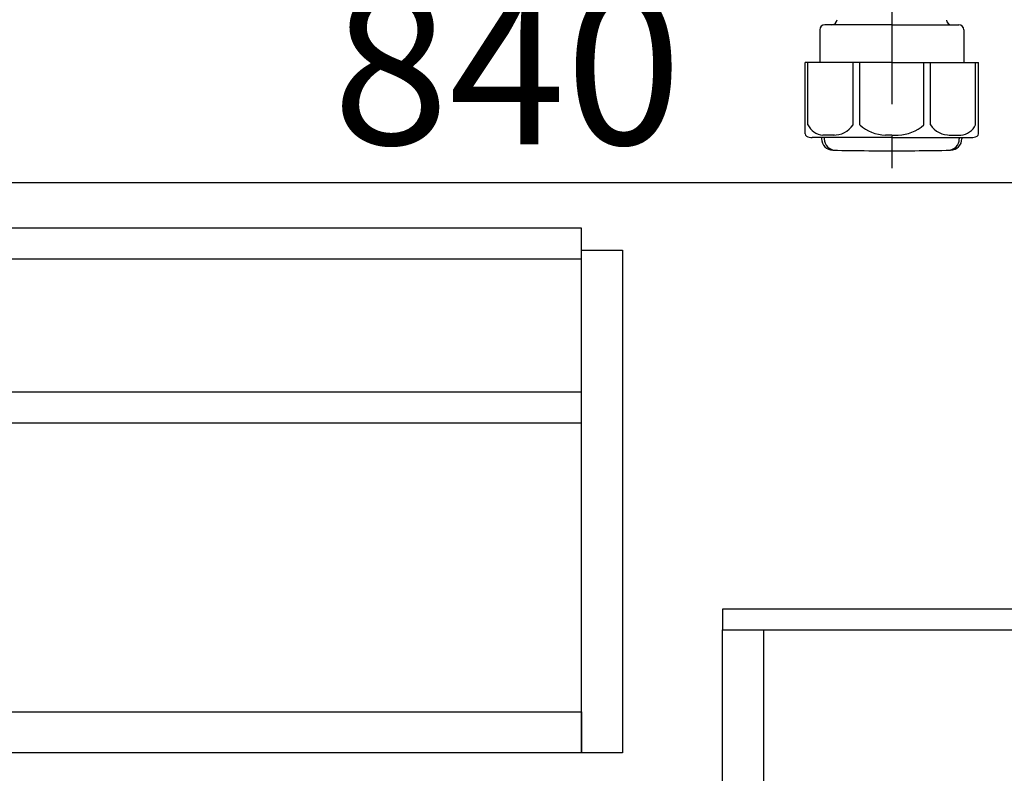
# Model space of a CAD drawing. Extents: x 28111 to 54233, y 210 to 8610.
# Drawn here: x 49121 to 49505, y 2192 to 2485 of the extents above; entities that cross this region are included whole.
import ezdxf

# ---------------------------------------------------------------- set-up
doc = ezdxf.new("R2010")
doc.units = 0
doc.header["$LTSCALE"] = 50
doc.header["$MEASUREMENT"] = 0
doc.linetypes.add('CENTER', pattern=[2, 1.25, -0.25, 0.25, -0.25])
doc.layers.get('0').update_dxf_attribs({"linetype": 'CONTINUOUS'})
for name, color, linetype in [('122-扉', 6, 'CONTINUOUS'), ('150-機器', 8, 'CONTINUOUS'), ('166-寸法B', 11, 'CONTINUOUS')]:
    doc.layers.add(name, color=color, linetype=linetype)
doc.styles.add('KH001', font='txt')
doc.dimstyles.new('KH1xx030', dxfattribs={"dimscale": 30, "dimtxt": 2, "dimasz": 0.6, "dimexe": 0.3, "dimexo": 1.2, "dimgap": 0.5, "dimtad": 3, "dimdec": 1, "dimdsep": 46, "dimlunit": 6, "dimtxsty": 'KH001', "dimblk": 'DOT', "dimcen": 1, "dimdle": 1, "dimclrd": 256, "dimclre": 256, "dimclrt": 256, "dimadec": 0, "dimazin": 0, "dimtfac": 1, "dimtdec": 1, "dimtix": 1, "dimtmove": 2, "dimatfit": 3, "dimldrblk": 'CLOSEDBLANK', "dimfxl": 1, "dimtolj": 1, "dimtzin": 0, "dimlwd": -1, "dimlwe": -1, "dimarcsym": 0})

# ---------------------------------------------------------------- blocks, each defined once
blk = doc.blocks.new('_Dot')
at = {"color": 0, "linetype": 'ByBlock', "lineweight": -2}
blk.add_line((-0.5, 0), (-1, 0), dxfattribs=at)
at = {"color": 0, "linetype": 'ByBlock', "const_width": 0.5}
blk.add_lwpolyline([(-0.25, 0, 1), (0.25, 0, 1)], format="xyb", close=True, dxfattribs=at)
blk = doc.blocks.new('*D286')
at = {"layer": '166-寸法B', "transparency": 16777216}
for p, q in [((48891.53, 2851.58), (48891.53, 2412.77)), ((49731.53, 2851.58), (49731.53, 2412.77)), ((49713.53, 2421.77), (48909.53, 2421.77))]:
    blk.add_line(p, q, dxfattribs=at)
at = {"layer": '166-寸法B', "transparency": 16777216, "xscale": 18, "yscale": 18, "zscale": 18, "rotation": 180}
blk.add_blockref('_Dot', (48891.53, 2421.77), dxfattribs=at)
at = {"layer": '166-寸法B', "transparency": 16777216, "xscale": 18, "yscale": 18, "zscale": 18}
blk.add_blockref('_Dot', (49731.53, 2421.77), dxfattribs=at)
at = {"layer": '166-寸法B', "transparency": 16777216, "insert": (49311.53, 2466.77), "char_height": 60, "attachment_point": 5, "style": 'KH001'}
blk.add_mtext('\\A1;840', dxfattribs=at)
blk = doc.blocks.new('_ClosedBlank')
at = {"color": 0, "linetype": 'ByBlock', "lineweight": -2}
for p, q in [((-1, 0.167), (0, 0)), ((-1, 0.167), (-1, -0.167)), ((0, 0), (-1, -0.167))]:
    blk.add_line(p, q, dxfattribs=at)

msp = doc.modelspace()

# ---------------------------------------------------------------- linework, layer by layer
at = {"layer": '122-扉', "color": 253, "linetype": 'Continuous'}
for points in [[(48917.03, 2392.18), (49340.53, 2392.18), (49340.53, 2404.18), (48917.03, 2404.18)], [(49340.53, 2395.58), (49356.53, 2395.58), (49356.53, 2199.58), (49340.53, 2199.58)], [(48917.03, 2328.18), (49340.53, 2328.18), (49340.53, 2340.18), (48917.03, 2340.18)], [(49340.53, 2199.58), (48917.03, 2199.58), (48917.03, 2215.58), (49340.53, 2215.58)]]:
    msp.add_lwpolyline(points, close=True, dxfattribs=at)
at = {"layer": '122-扉', "color": 253}
for points in [[(49395.53, 2255.58), (49395.53, 2247.58), (49515.53, 2247.58), (49515.53, 2255.58)], [(49395.53, 2247.58), (49411.53, 2247.58), (49411.53, 2067.58), (49395.53, 2067.58)]]:
    msp.add_lwpolyline(points, close=True, dxfattribs=at)
at = {"layer": '150-機器', "color": 13, "linetype": 'CENTER'}
msp.add_line((49461.53, 2614.93), (49461.53, 2427.57), dxfattribs=at)
at = {"layer": '150-機器'}
for p, q in [((49433.43, 2481.44), (49433.43, 2468.73)), ((49461.53, 2483.44), (49435.43, 2483.44)), ((49461.53, 2483.44), (49487.63, 2483.44)), ((49489.63, 2481.44), (49489.63, 2468.73)), ((49461.53, 2468.73), (49427.73, 2468.73)), ((49427.73, 2440.85), (49427.73, 2468.73)), ((49461.53, 2468.73), (49495.33, 2468.73)), ((49495.33, 2440.85), (49495.33, 2468.73)), ((49461.53, 2439.43), (49430.53, 2439.43)), ((49434.18, 2439.43), (49434.18, 2439.01)), ((49435.18, 2439.43), (49435.18, 2438.99)), ((49461.53, 2439.43), (49492.53, 2439.43)), ((49487.88, 2439.43), (49487.88, 2438.99)), ((49488.88, 2439.43), (49488.88, 2439.01)), ((49452.53, 2434.34), (49470.53, 2434.34))]:
    msp.add_line(p, q, dxfattribs=at)
at = {"layer": '150-機器', "color": 13, "ltscale": 0.1}
for p, q in [((49428.81, 2444.43), (49428.81, 2468.73)), ((49446.45, 2444.43), (49446.45, 2468.73)), ((49449.06, 2444.43), (49449.06, 2468.73)), ((49474, 2444.43), (49474, 2468.73)), ((49476.61, 2444.43), (49476.61, 2468.73)), ((49494.25, 2444.43), (49494.25, 2468.73)), ((49439.16, 2440.43), (49434.63, 2440.43)), ((49461.53, 2440.43), (49459.03, 2440.43)), ((49461.53, 2440.43), (49464.03, 2440.43)), ((49483.9, 2440.43), (49488.43, 2440.43))]:
    msp.add_line(p, q, dxfattribs=at)
at = {"layer": '150-機器'}
for centre, radius, start, end in [((49438.21, 2485.44), 2, 270, 359.0418), ((49484.84, 2485.44), 2, 185.6763, 270), ((49435.43, 2481.44), 2, 90, 180), ((49487.63, 2481.44), 2, 0, 90), ((49428.73, 2440.85), 1, 180, 243.2563), ((49430.53, 2444.43), 5, 243.2563, 270), ((49438.68, 2439.01), 4.5, 180, 268.5748), ((49439.68, 2438.99), 4.5, 180, 268.6777), ((49483.38, 2438.99), 4.5, 271.3223, 0), ((49484.38, 2439.01), 4.5, 271.4252, 0), ((49492.53, 2444.43), 5, 270, 296.7437), ((49494.33, 2440.85), 1, 296.7437, 360), ((49452.53, 2995.69), 561.35, 268.5748, 270), ((49470.53, 2995.69), 561.35, 270, 271.4252)]:
    msp.add_arc(centre, radius, start, end, dxfattribs=at)
at = {"layer": '150-機器', "color": 13, "ltscale": 0.1}
for centre, radius, start, end in [((49435.09, 2447.33), 6.92, 204.8352, 266.1563), ((49438.89, 2449.55), 9.13, 268.3376, 325.848), ((49459.51, 2456.05), 15.64, 228.0486, 268.2381), ((49463.55, 2456.05), 15.64, 271.7619, 311.9514), ((49484.16, 2449.55), 9.13, 214.152, 271.6624), ((49487.96, 2447.33), 6.92, 273.8437, 335.1648)]:
    msp.add_arc(centre, radius, start, end, dxfattribs=at)

# ---------------------------------------------------------------- dimensions: what is measured, and where the dimension line sits
at = {"layer": '166-寸法B'}
dim = msp.add_linear_dim(base=(48891.53, 2421.77), p1=(49731.53, 2887.58), p2=(48891.53, 2887.58), angle=0, dimstyle='KH1xx030', dxfattribs=at)
dim.commit()
dim.dimension.update_dxf_attribs({"geometry": '*D286', "text_midpoint": (49311.53, 2466.77)})

doc.saveas('drawing.dxf')
